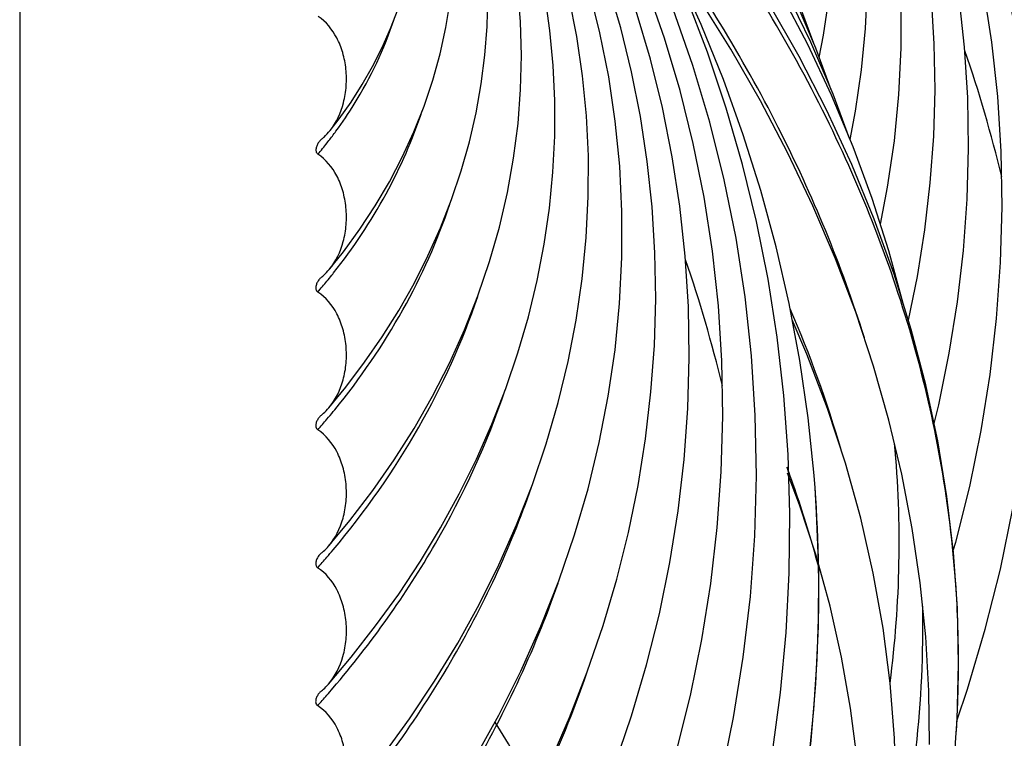
# Model space of a CAD drawing. Units: millimetres. Extents: x 0 to 297, y 0 to 210.
# Drawn here: x 67 to 83, y 121 to 132 of the extents above; entities that cross this region are included whole.
import ezdxf

# ---------------------------------------------------------------- set-up
doc = ezdxf.new("R2010")
doc.units = ezdxf.units.MM
doc.header["$LTSCALE"] = 16.335
doc.layers.get('0').update_dxf_attribs({"linetype": 'CONTINUOUS'})
doc.layers.add('DTM_AXIS', color=7, linetype='CONTINUOUS')

msp = doc.modelspace()

# ---------------------------------------------------------------- linework, layer by layer
at = {"color": 7, "linetype": 'Continuous'}
msp.add_line((67.14022, 136.75668), (67.14022, 11.92798), dxfattribs=at)
for points in [[(79.5323, 131.91551), (79.29364, 132.55973), (79.00467, 133.24025), (78.68238, 133.91167), (78.32709, 134.57361), (77.93963, 135.22486), (77.52053, 135.86495), (77.0703, 136.49342), (76.5901, 137.10907), (76.08084, 137.71119), (75.54304, 138.29956), (75.02262, 138.82933)], [(79.80508, 131.19208), (79.56321, 131.84289), (79.2464, 132.58704), (78.89306, 133.32161), (78.50354, 134.04613), (78.07868, 134.75929), (77.61902, 135.46055), (77.12511, 136.14936), (76.59811, 136.82445), (76.03899, 137.48503), (75.44832, 138.13083), (74.87228, 138.71682)], [(80.93439, 127.83484), (80.92968, 127.85575), (80.70552, 128.67848), (80.44404, 129.49465), (80.14546, 130.30371), (79.80999, 131.10518), (79.4381, 131.89797), (79.03013, 132.68152), (78.58638, 133.45531), (78.10752, 134.2183), (77.59402, 134.96992), (77.04634, 135.70962), (76.46539, 136.43635), (75.85194, 137.1494), (75.20651, 137.84838), (74.5716, 138.49179)], [(80.09219, 130.43098), (79.8335, 131.12546), (79.48865, 131.93378), (79.104, 132.73192), (78.67996, 133.51931), (78.21742, 134.29457), (77.71698, 135.05707), (77.17923, 135.80621), (76.60542, 136.54063), (75.99654, 137.2595), (75.35326, 137.96244), (74.72194, 138.6043)], [(81.75273, 121.08534), (81.76873, 121.35758), (81.79226, 122.2276), (81.77384, 123.09931), (81.71345, 123.97179), (81.61115, 124.84411), (81.46702, 125.71539), (81.2812, 126.58472), (81.05386, 127.45118), (80.78522, 128.31388), (80.47556, 129.17195), (80.12517, 130.02448), (79.7344, 130.87058), (79.30364, 131.70938), (78.83329, 132.54001), (78.32386, 133.36158), (77.77587, 134.17315), (77.1899, 134.97388), (76.56652, 135.76292), (75.90644, 136.53935), (75.21036, 137.30232), (74.47895, 138.05107), (74.30712, 138.2185)], [(72.28279, 105.93689), (72.95731, 106.69292), (73.60202, 107.46255), (74.21636, 108.24508), (74.7998, 109.03982), (75.35185, 109.84605), (75.87203, 110.66307), (76.35988, 111.49014), (76.81499, 112.32653), (77.23696, 113.17151), (77.62541, 114.02432), (77.98001, 114.88422), (78.30044, 115.75043), (78.58642, 116.6222), (78.83768, 117.49874), (79.054, 118.37928), (79.2352, 119.26303), (79.3811, 120.14922), (79.49157, 121.03706), (79.56654, 121.92576), (79.60591, 122.81452), (79.60969, 123.70255), (79.57786, 124.58908), (79.5527, 124.97696)]]:
    msp.add_lwpolyline(points, dxfattribs=at)
for centre, radius, start, end in [((61.76233, 124.85243), 21.29503, 13.533201, 19.047647), ((57.40255, 121.5894), 21.29503, 13.533201, 19.047647), ((63.9812, 124.11807), 16.88478, 352.581344, 5.297944), ((63.10603, 122.89008), 18.13162, 346.750169, 0.771325), ((63.96705, 114.58927), 12.55161, 26.643089, 32.450451)]:
    msp.add_arc(centre, radius, start, end, dxfattribs=at)
at = {"layer": 'DTM_AXIS', "color": 7, "linetype": 'Continuous'}
for p, q in [((79.31067, 124.71398), (79.12494, 125.2062)), ((79.5527, 124.97696), (79.55267, 124.97745)), ((81.75273, 121.08534), (81.75274, 121.08556))]:
    msp.add_line(p, q, dxfattribs=at)
for points in [[(81.76882, 121.36066), (81.93166, 121.83512), (82.20966, 122.77131), (82.44609, 123.71215), (82.64063, 124.65609), (82.79305, 125.60138), (82.90329, 126.54693), (82.97127, 127.49128), (82.99697, 128.43233), (82.9805, 129.36899), (82.92198, 130.30033), (82.8216, 131.22475), (82.67955, 132.14139), (82.49599, 133.04953), (82.27118, 133.94804), (82.0053, 134.83627), (81.69856, 135.71345), (81.35141, 136.57836), (80.96412, 137.43034), (80.53701, 138.26868), (80.07075, 139.09216), (79.56589, 139.89996), (79.0228, 140.69157), (78.48112, 141.41619)], [(81.71002, 124.00107), (81.74855, 124.13126), (81.96657, 125.00209), (82.14582, 125.87542), (82.28609, 126.74938), (82.38738, 127.62282), (82.44972, 128.4945), (82.47314, 129.36263), (82.45782, 130.2262), (82.40389, 131.08437), (82.31155, 131.93588), (82.18096, 132.78004), (82.01229, 133.61614), (81.8058, 134.44306), (81.56167, 135.26022), (81.28008, 136.06699), (80.96145, 136.86224), (80.60605, 137.64539), (80.21415, 138.41583), (79.78634, 139.17252), (79.32309, 139.91472), (78.82474, 140.64201), (78.33079, 141.30367)], [(81.41007, 125.98181), (81.48391, 126.27725), (81.64828, 127.0791), (81.77696, 127.88137), (81.87, 128.683), (81.92742, 129.48281), (81.94929, 130.2791), (81.93575, 131.07094), (81.88694, 131.85754), (81.80304, 132.6377), (81.6842, 133.41079), (81.53055, 134.17619), (81.34237, 134.93279), (81.11981, 135.68011), (80.86308, 136.41759), (80.57259, 137.14417), (80.24865, 137.85934), (79.89153, 138.56262), (79.50184, 139.25299), (79.08006, 139.9298), (78.62649, 140.59271), (78.18046, 141.19115)], [(80.09876, 130.41334), (80.18532, 130.86058), (80.27909, 131.5053), (80.34178, 132.14774), (80.37357, 132.78681), (80.37464, 133.4216), (80.34517, 134.05056), (80.28536, 134.67303), (80.19536, 135.28844), (80.07542, 135.89567), (79.92566, 136.49442), (79.74625, 137.0842), (79.53761, 137.66386), (79.3, 138.23309), (79.03366, 138.79155), (78.73921, 139.33822), (78.41713, 139.87253), (78.06761, 140.39439), (77.72946, 140.85357)], [(79.61721, 131.69761), (79.68393, 132.04303), (79.76618, 132.6081), (79.82141, 133.17073), (79.84983, 133.72996), (79.85162, 134.28497), (79.82696, 134.83438), (79.77605, 135.37763), (79.69903, 135.91425), (79.59613, 136.44326), (79.46744, 136.96447), (79.3131, 137.47751), (79.13349, 137.98132), (78.92881, 138.4757), (78.69925, 138.96043), (78.44537, 139.43459), (78.16757, 139.89775), (77.86599, 140.3499), (77.57914, 140.74103)], [(80.57305, 129.09197), (80.68586, 129.67303), (80.79139, 130.39745), (80.86177, 131.11973), (80.89718, 131.83871), (80.89776, 132.55334), (80.86372, 133.26192), (80.79524, 133.96369), (80.69248, 134.65797), (80.55573, 135.34349), (80.38513, 136.01985), (80.18088, 136.68645), (79.94345, 137.34203), (79.67315, 137.98616), (79.37026, 138.61841), (79.0355, 139.23761), (78.6694, 139.84311)], [(81.00947, 127.59371), (81.14968, 128.27741), (81.2671, 129.0082), (81.35215, 129.73823), (81.40489, 130.46641), (81.42538, 131.19106), (81.41377, 131.91135), (81.37019, 132.62657), (81.29483, 133.33554), (81.1878, 134.03777), (81.04926, 134.73268), (80.87945, 135.4192), (80.67855, 136.09694), (80.44674, 136.76543), (80.18448, 137.42365), (79.89204, 138.0712), (79.5697, 138.70767), (79.21808, 139.33211), (78.83763, 139.94394)], [(71.96514, 126.22699), (72.22967, 126.54961), (72.52339, 126.93816), (72.79936, 127.33832), (73.05677, 127.74964), (73.29456, 128.17107), (73.51152, 128.60092), (73.707, 129.03816), (73.88041, 129.48162), (74.031, 129.92921), (74.15853, 130.37974), (74.2628, 130.83179), (74.34357, 131.28301), (74.40101, 131.7323), (74.43528, 132.17845), (74.44658, 132.61934), (74.43527, 133.05416), (74.40161, 133.48247), (74.34589, 133.90332), (74.26826, 134.3167), (74.16884, 134.72226)], [(79.55267, 124.97745), (79.53728, 125.17417), (79.44454, 126.07161), (79.31511, 126.96558), (79.14911, 127.85524), (78.94667, 128.7397), (78.70798, 129.61816), (78.43326, 130.48982), (78.12277, 131.3538), (77.77678, 132.20933), (77.39562, 133.05561), (77.17694, 133.49519)], [(71.96061, 124.06948), (72.29351, 124.4697), (72.65064, 124.93618), (72.98552, 125.41587), (73.29726, 125.90807), (73.58475, 126.41165), (73.84679, 126.9249), (74.08268, 127.44665), (74.29174, 127.97556), (74.47319, 128.50947), (74.62674, 129.04707), (74.75211, 129.58675), (74.84902, 130.12603), (74.91761, 130.66368), (74.95799, 131.19833), (74.97036, 131.72766), (74.95505, 132.25075), (74.91234, 132.76702)], [(75.41225, 120.68602), (75.72063, 121.39409), (75.99801, 122.10914), (76.24395, 122.83004), (76.45804, 123.55527), (76.64008, 124.28381), (76.7899, 125.01438), (76.90732, 125.74517), (76.99237, 126.4752), (77.04511, 127.20338), (77.0656, 127.92804), (77.05399, 128.64832), (77.01041, 129.36354), (76.93505, 130.07252), (76.82802, 130.77474), (76.68948, 131.46965), (76.51967, 132.15617), (76.31877, 132.83391)], [(77.38877, 120.86823), (77.60679, 121.73906), (77.78604, 122.61239), (77.92631, 123.48635), (78.0276, 124.35979), (78.08994, 125.23147), (78.11336, 126.0996), (78.09804, 126.96317), (78.04411, 127.82134), (77.95177, 128.67285), (77.82118, 129.51701), (77.65251, 130.35311), (77.44602, 131.18003), (77.20189, 131.9972), (76.9203, 132.80396)], [(71.95328, 117.60445), (72.42806, 118.1595), (72.92418, 118.78514), (73.39211, 119.4259), (73.83091, 120.08095), (74.23957, 120.7492), (74.61706, 121.42935), (74.96256, 122.12032), (75.27528, 122.82082), (75.55438, 123.52903), (75.79938, 124.24365), (76.00988, 124.96323), (76.18547, 125.68575), (76.32608, 126.41), (76.43161, 127.13442), (76.50199, 127.8567), (76.5374, 128.57568), (76.53798, 129.29031), (76.50394, 129.99889), (76.43546, 130.70066), (76.3327, 131.39494), (76.19595, 132.08047), (76.02535, 132.75682)], [(71.95509, 119.75872), (72.37283, 120.25003), (72.81152, 120.80644), (73.22551, 121.37654), (73.61393, 121.95962), (73.97585, 122.55469), (74.31026, 123.16052), (74.61643, 123.77612), (74.89363, 124.40032), (75.14106, 125.03139), (75.35829, 125.66813), (75.54498, 126.30921), (75.70074, 126.95271), (75.82554, 127.59755), (75.91931, 128.24227), (75.982, 128.88471), (76.01379, 129.52378), (76.01486, 130.15857), (75.98539, 130.78753), (75.92558, 131.41), (75.83558, 132.02541), (75.71564, 132.63264)], [(71.95743, 121.91361), (72.31414, 122.33628), (72.69554, 122.82324), (73.05574, 123.32251), (73.39398, 123.83347), (73.70937, 124.35526), (74.00093, 124.88667), (74.268, 125.42684), (74.50991, 125.9747), (74.72591, 126.52861), (74.91562, 127.08745), (75.07874, 127.65003), (75.21492, 128.21455), (75.32415, 128.78), (75.4064, 129.34507), (75.46163, 129.9077), (75.49005, 130.46693), (75.49184, 131.02195), (75.46718, 131.57135), (75.41627, 132.1146), (75.33925, 132.65122)], [(78.89097, 120.85478), (79.0157, 121.78752), (79.10214, 122.71944), (79.15031, 123.64962), (79.16023, 124.57706), (79.13196, 125.50035), (79.0656, 126.4187), (78.96123, 127.33137), (78.81902, 128.23723), (78.63909, 129.1356), (78.42156, 130.02586), (78.16666, 130.90704), (77.87454, 131.77857), (77.54539, 132.6398)], [(81.34006, 120.97121), (81.33033, 121.81046), (81.28222, 122.65301), (81.19567, 123.49796), (81.07061, 124.34441), (80.90713, 125.19088), (80.70531, 126.03625), (80.46526, 126.87947), (80.1873, 127.71906), (79.87177, 128.55374), (79.519, 129.38257), (79.12933, 130.20458), (78.70325, 131.01873), (78.24128, 131.82403), (77.74391, 132.61961)], [(71.97212, 128.38752), (72.19317, 128.66441), (72.44947, 129.01545), (72.68874, 129.37902), (72.90999, 129.75476), (73.11177, 130.14124), (73.29242, 130.53587), (73.4512, 130.93727), (73.58755, 131.34396), (73.70067, 131.75295), (73.79053, 132.16276), (73.85711, 132.57162)], [(71.98434, 130.55478), (72.12625, 130.73949), (72.31098, 131.00091), (72.4847, 131.27327), (72.64654, 131.55662), (72.795, 131.84964), (72.92825, 132.14953), (73.04564, 132.45509)], [(76.4189, 120.62727), (76.68913, 121.41858), (76.92428, 122.2146), (77.12413, 123.01422), (77.2885, 123.81607), (77.41719, 124.61834), (77.51022, 125.41997), (77.56764, 126.21979), (77.58951, 127.01607), (77.57597, 127.80791), (77.52716, 128.59452), (77.44326, 129.37467), (77.32442, 130.14777), (77.17077, 130.91316), (76.98259, 131.66976), (76.76003, 132.41708)], [(78.08631, 120.44912), (78.28085, 121.39306), (78.43327, 122.33835), (78.54351, 123.2839), (78.6115, 124.22825), (78.63719, 125.1693), (78.62072, 126.10596), (78.5622, 127.0373), (78.46182, 127.96172), (78.31977, 128.87836), (78.13621, 129.7865), (77.9114, 130.68501), (77.64552, 131.57324), (77.33878, 132.45042)], [(80.81714, 120.22142), (80.79192, 121.07413), (80.72418, 121.93079), (80.61389, 122.7896), (80.46101, 123.64932), (80.26556, 124.50868), (80.02781, 125.3657), (79.7481, 126.21877), (79.42671, 127.06672), (79.19662, 127.60063)], [(79.78737, 123.13063), (79.56844, 123.924), (79.31067, 124.71398)], [(76.15056, 108.45819), (76.64667, 109.05116), (77.14386, 109.69928), (77.606, 110.36116), (78.03272, 111.03628), (78.42359, 111.72405), (78.77821, 112.42379), (79.09631, 113.13501), (79.37759, 113.85716), (79.62174, 114.5896), (79.82855, 115.33186), (79.99777, 116.08341), (80.1291, 116.84344), (80.22231, 117.61143), (80.27715, 118.38676), (80.29333, 119.16821), (80.2706, 119.95511), (80.20873, 120.74646), (80.10761, 121.5403), (79.96717, 122.33539), (79.78737, 123.13063)], [(80.08536, 114.57378), (80.17727, 114.76936), (80.52677, 115.6112), (80.83426, 116.46158), (81.09943, 117.31956), (81.32201, 118.18422), (81.50179, 119.05464), (81.63858, 119.92988), (81.73225, 120.809), (81.75274, 121.08556)]]:
    msp.add_lwpolyline(points, dxfattribs=at)
for centre, radius, start, end in [((66.71127, 134.47912), 6.65312, 321.768679, 323.341842), ((66.73349, 134.46245), 6.62534, 323.342742, 323.748569), ((66.67058, 134.51125), 6.70496, 319.833183, 321.768176), ((65.05852, 133.87367), 8.91219, 321.258094, 321.57012), ((64.98534, 133.93365), 9.00682, 319.091562, 320.504343), ((65.03363, 133.8937), 8.94414, 320.505102, 321.257832), ((61.51009, 120.14456), 19.233, 16.385119, 23.37009), ((63.35161, 133.30938), 11.24106, 319.779673, 320.569137), ((63.38588, 133.2811), 11.19662, 320.56954, 320.747844), ((63.28667, 133.3644), 11.32617, 318.665815, 319.779274), ((62.25865, 119.07681), 17.96892, 20.017036, 20.273648), ((62.69254, 119.22878), 17.50922, 16.370754, 20.03579), ((63.08336, 119.34492), 17.1015, 14.889791, 16.366497), ((61.65205, 132.73877), 13.56107, 319.305473, 319.934235), ((61.58165, 132.79941), 13.65399, 318.389449, 319.305152), ((63.93627, 122.24642), 17.85529, 4.018185, 4.351643), ((63.99942, 122.25056), 17.79201, 1.814669, 4.019122), ((64.06796, 122.25305), 17.72343, 0.864135, 1.81364), ((64.10945, 122.25363), 17.68193, 359.171407, 0.864303), ((64.14569, 122.25319), 17.64569, 357.726329, 359.171129), ((59.8778, 132.23273), 15.98029, 318.195489, 318.974725), ((59.94544, 132.17379), 15.89057, 318.974964, 319.496858), ((64.1645, 122.25249), 17.62687, 356.204149, 357.726179)]:
    msp.add_arc(centre, radius, start, end, dxfattribs=at)
for points, knots in [([(86.09987, 126.86426), (86.00702, 128.08441), (85.55976, 130.55557), (84.15868, 134.13566), (82.05545, 137.56901), (80.26543, 139.65901), (79.27832, 140.66312)], [0, 0, 0, 0, 0.23389978, 0.47628018, 0.73085597, 1, 1, 1, 1]), ([(81.74009, 123.60123), (81.64724, 124.82138), (81.19998, 127.29254), (79.7989, 130.87263), (77.69567, 134.30598), (75.90565, 136.39598), (74.91854, 137.40009)], [0, 0, 0, 0, 0.23389978, 0.47628018, 0.73085597, 1, 1, 1, 1]), ([(84.68254, 130.58481), (84.32879, 131.71255), (83.39978, 133.9605), (82.12628, 136.02982), (81.40469, 137.03526)], [0, 0, 0, 0, 0.48849706, 1, 1, 1, 1]), ([(80.32276, 127.32178), (79.96901, 128.44952), (79.04001, 130.69747), (77.7665, 132.76679), (77.04491, 133.77223)], [0, 0, 0, 0, 0.48849706, 1, 1, 1, 1]), ([(71.9842, 130.55489), (72.08438, 130.68104), (72.1902, 130.91621), (72.24333, 131.24963), (72.23952, 131.51409), (72.18973, 131.76967), (72.07376, 132.06551), (71.92162, 132.25488), (71.79867, 132.33582)], [0, 0, 0, 0, 0.24616298, 0.37971106, 0.51497424, 0.64805394, 0.77505603, 1, 1, 1, 1]), ([(72.07636, 130.54469), (72.17682, 130.68169), (72.54561, 131.22734), (72.83127, 131.82987), (72.98418, 132.29386)], [0, 0, 0, 0, 0.25802189, 1, 1, 1, 1]), ([(72.04006, 128.33424), (72.34656, 128.72053), (72.88468, 129.52798), (73.27467, 130.41712), (73.42307, 130.86514)], [0, 0, 0, 0, 0.51096252, 1, 1, 1, 1]), ([(71.85637, 130.42476), (71.86789, 130.43406), (71.91408, 130.47375), (71.95556, 130.51881), (71.9842, 130.55489)], [0, 0, 0, 0, 0.24326812, 1, 1, 1, 1]), ([(71.81712, 130.38531), (71.80555, 130.37101), (71.78517, 130.34001), (71.765, 130.28833), (71.76107, 130.24099), (71.77334, 130.20548), (71.78655, 130.19146), (71.79431, 130.18644)], [0, 0, 0, 0, 0.2497896, 0.49959934, 0.74901768, 0.87451229, 1, 1, 1, 1]), ([(71.972, 128.38762), (72.07566, 128.51273), (72.18598, 128.74917), (72.24262, 129.08576), (72.24057, 129.3539), (72.19109, 129.61338), (72.07422, 129.91351), (71.91943, 130.10543), (71.79431, 130.18644)], [0, 0, 0, 0, 0.24527381, 0.37883648, 0.51431784, 0.64770216, 0.77497919, 1, 1, 1, 1]), ([(72.05619, 126.19661), (72.45461, 126.68421), (73.1549, 127.70587), (73.66135, 128.83731), (73.85283, 129.40796)], [0, 0, 0, 0, 0.51126616, 1, 1, 1, 1]), ([(71.85474, 128.27123), (71.86522, 128.27964), (71.90724, 128.31535), (71.9454, 128.35553), (71.972, 128.38762)], [0, 0, 0, 0, 0.24385763, 1, 1, 1, 1]), ([(71.81761, 128.23474), (71.80571, 128.22056), (71.78463, 128.18973), (71.7635, 128.13806), (71.75896, 128.09044), (71.77113, 128.05462), (71.78448, 128.04054), (71.7923, 128.03552)], [0, 0, 0, 0, 0.24982367, 0.49964669, 0.74902763, 0.87453097, 1, 1, 1, 1]), ([(78.843, 112.00675), (79.74706, 113.22339), (81.34313, 115.75076), (82.76802, 119.17364), (83.50257, 121.95856), (83.85117, 124.05001), (83.99925, 126.14806), (83.96361, 127.54558), (83.91244, 128.23999)], [0, 0, 0, 0, 0.26188895, 0.51391808, 0.63712406, 0.75890059, 0.87969799, 1, 1, 1, 1]), ([(71.96502, 126.22709), (72.07063, 126.3515), (72.18349, 126.58852), (72.24216, 126.92673), (72.24117, 127.19684), (72.19197, 127.45846), (72.07471, 127.76099), (71.91857, 127.95438), (71.79231, 128.03552)], [0, 0, 0, 0, 0.24474795, 0.37830531, 0.51390205, 0.6474579, 0.77489861, 1, 1, 1, 1]), ([(72.03042, 124.00997), (72.5326, 124.60705), (73.41518, 125.86166), (74.05013, 127.25972), (74.28774, 127.96529)], [0, 0, 0, 0, 0.5117023, 1, 1, 1, 1]), ([(72.02816, 121.85303), (72.62697, 122.55407), (73.68026, 124.02885), (74.43724, 125.67784), (74.71916, 126.51056)], [0, 0, 0, 0, 0.51188934, 1, 1, 1, 1]), ([(71.85376, 126.11823), (71.86367, 126.12615), (71.90336, 126.15966), (71.93962, 126.19717), (71.96502, 126.22709)], [0, 0, 0, 0, 0.24419015, 1, 1, 1, 1]), ([(71.81788, 126.08341), (71.80579, 126.06931), (71.78432, 126.03859), (71.76264, 125.98694), (71.75775, 125.93916), (71.76987, 125.90317), (71.7833, 125.88906), (71.79115, 125.88404)], [0, 0, 0, 0, 0.24984272, 0.49967293, 0.74903214, 0.87454187, 1, 1, 1, 1]), ([(71.9605, 124.06958), (72.06734, 124.1935), (72.18184, 124.43084), (72.24184, 124.77005), (72.24156, 125.04139), (72.19256, 125.30438), (72.0751, 125.60844), (71.91814, 125.8028), (71.79115, 125.88404)], [0, 0, 0, 0, 0.24440112, 0.37795065, 0.51361932, 0.64728573, 0.77483479, 1, 1, 1, 1]), ([(71.99454, 105.7966), (73.29174, 107.15771), (75.04936, 109.34649), (76.90809, 112.51785), (78.01578, 114.94005), (78.84455, 117.41569), (79.38756, 119.92704), (79.6407, 122.45472), (79.61427, 124.1408), (79.55266, 124.97696)], [0, 0, 0, 0, 0.2658079, 0.39387974, 0.51901169, 0.64162478, 0.7622409, 0.88147367, 1, 1, 1, 1]), ([(72.02572, 119.69649), (72.71309, 120.49205), (73.92445, 122.16627), (74.79961, 124.04114), (75.127, 124.98867)], [0, 0, 0, 0, 0.51189808, 1, 1, 1, 1]), ([(71.85312, 123.96549), (71.86265, 123.9731), (71.90085, 124.00521), (71.93588, 124.04103), (71.9605, 124.06958)], [0, 0, 0, 0, 0.24440476, 1, 1, 1, 1]), ([(71.81809, 123.9318), (71.80588, 123.91774), (71.78417, 123.88717), (71.76569, 123.84382), (71.7591, 123.80692), (71.75993, 123.77862), (71.76905, 123.75146), (71.78252, 123.73732), (71.79041, 123.73229)], [0, 0, 0, 0, 0.24950086, 0.49898385, 0.62411908, 0.74938599, 0.8747237, 1, 1, 1, 1]), ([(71.95732, 121.91371), (72.06503, 122.03727), (72.18067, 122.27481), (72.2416, 122.61469), (72.24182, 122.88688), (72.19299, 123.15081), (72.07541, 123.45594), (71.91788, 123.65098), (71.79041, 123.73229)], [0, 0, 0, 0, 0.24415617, 0.37769842, 0.51341626, 0.64715976, 0.77478552, 1, 1, 1, 1]), ([(72.02469, 117.54198), (72.80316, 118.43526), (74.17642, 120.31598), (75.17073, 122.42512), (75.5431, 123.49157)], [0, 0, 0, 0, 0.51194666, 1, 1, 1, 1]), ([(72.02331, 115.3873), (72.90489, 116.39197), (74.45866, 118.50957), (75.57767, 120.88985), (75.99356, 122.09333)], [0, 0, 0, 0, 0.51212806, 1, 1, 1, 1]), ([(71.85266, 121.81291), (71.86193, 121.8203), (71.89909, 121.85144), (71.93326, 121.8861), (71.95732, 121.91371)], [0, 0, 0, 0, 0.24455429, 1, 1, 1, 1]), ([(71.81823, 121.77998), (71.80593, 121.76597), (71.78404, 121.73544), (71.76534, 121.6921), (71.75861, 121.65516), (71.75937, 121.62682), (71.76847, 121.59959), (71.78198, 121.58544), (71.78988, 121.58041)], [0, 0, 0, 0, 0.24948973, 0.49898857, 0.62412753, 0.74938804, 0.874719, 1, 1, 1, 1]), ([(71.95498, 119.75881), (72.06332, 119.8821), (72.1798, 120.11978), (72.24142, 120.46014), (72.24202, 120.73295), (72.19331, 120.99757), (72.07565, 121.30349), (71.91771, 121.49903), (71.78988, 121.58041)], [0, 0, 0, 0, 0.24397401, 0.37750996, 0.51326354, 0.64706386, 0.77474675, 1, 1, 1, 1])]:
    msp.add_open_spline(points, degree=3, knots=knots, dxfattribs=at)
for points in [[(71.85637, 130.42476), (71.84194, 130.4131), (71.82878, 130.39974), (71.81712, 130.38531)], [(71.85474, 128.27123), (71.84121, 128.26036), (71.82876, 128.24803), (71.81761, 128.23474)], [(71.85376, 126.11823), (71.84075, 126.10781), (71.82873, 126.09606), (71.81788, 126.08341)], [(71.85312, 123.96549), (71.84046, 123.95538), (71.82872, 123.94402), (71.81809, 123.9318)], [(71.85266, 121.81291), (71.84024, 121.80301), (71.82871, 121.79191), (71.81823, 121.77998)]]:
    msp.add_open_spline(points, degree=3, dxfattribs=at)

doc.saveas('drawing.dxf')
